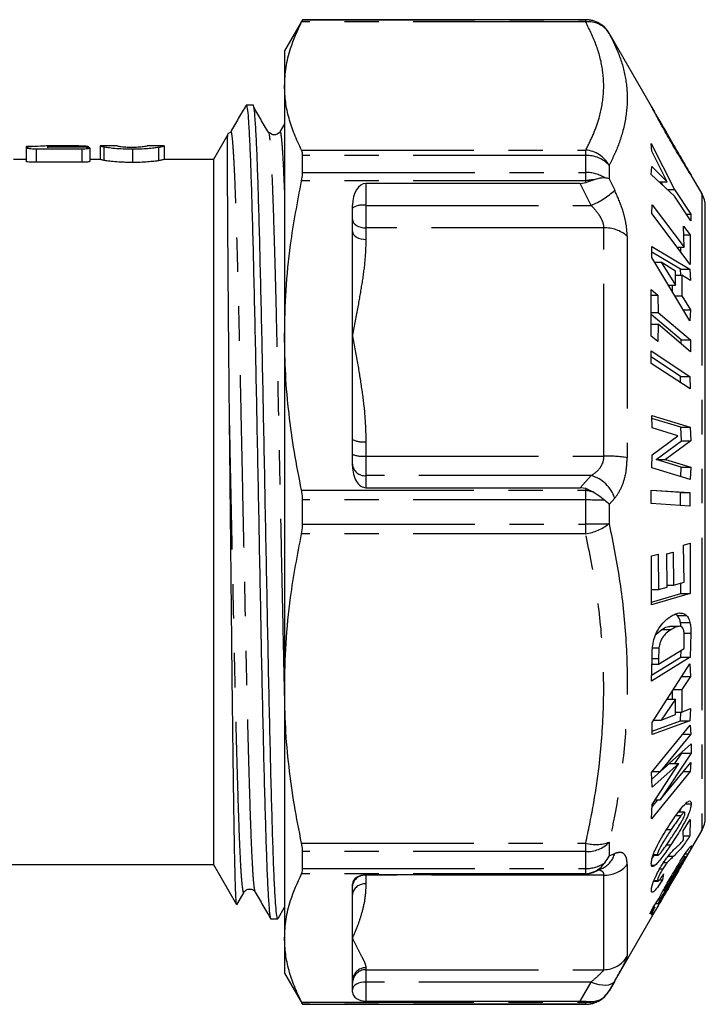
# Model space of a CAD drawing. Extents: x 16 to 357, y 61 to 222.
# Drawn here: x 139 to 164, y 66 to 103 of the extents above; entities that cross this region are included whole.
import ezdxf

# ---------------------------------------------------------------- set-up
doc = ezdxf.new("R2010")
doc.units = 0
doc.linetypes.add('PHANTOM', pattern=[12.7, 6.35, -1.27, 1.27, -1.27, 1.27, -1.27])
doc.layers.get('0').update_dxf_attribs({"linetype": 'CONTINUOUS'})

msp = doc.modelspace()

# ---------------------------------------------------------------- linework, layer by layer
at = {"color": 7, "linetype": 'CONTINUOUS'}
for p, q in [((149.05, 102.589), (148.386, 101.439)), ((159.48, 102.589), (149.05, 102.589)), ((149.05, 102.584), (149.05, 102.589)), ((161.904, 99.392), (160.346, 102.089)), ((148.386, 101.439), (148.386, 100.145)), ((148.386, 100.145), (148.386, 90.945)), ((147.229, 99.439), (146.974, 99.439)), ((161.901, 99.397), (161.903, 99.392)), ((148.386, 98.753), (148.215, 98.455)), ((162.156, 98.955), (162.148, 98.969)), ((163.125, 97.277), (162.156, 98.955)), ((146.393, 98.436), (146.284, 98.383)), ((146.401, 98.432), (146.394, 98.41)), ((148.215, 98.432), (148.208, 98.41)), ((146.296, 98.36), (145.764, 97.439)), ((161.915, 97.738), (161.896, 98.02)), ((161.896, 98.02), (162.749, 96.324)), ((138.863, 97.868), (138.863, 97.368)), ((138.872, 97.917), (138.872, 97.871)), ((139.23, 97.831), (139.23, 97.331)), ((139.23, 97.831), (140.917, 97.831)), ((140.841, 97.888), (139.636, 97.888)), ((140.066, 97.939), (139.968, 97.939)), ((140.811, 97.939), (140.066, 97.939)), ((140.917, 97.831), (140.917, 97.331)), ((141.153, 97.917), (141.153, 97.878)), ((141.21, 97.862), (141.21, 97.362)), ((141.593, 97.938), (141.59, 97.939)), ((141.59, 97.939), (141.59, 97.439)), ((142.202, 97.939), (141.593, 97.939)), ((141.723, 97.904), (141.723, 97.404)), ((142.778, 97.825), (142.778, 97.325)), ((143.952, 97.939), (143.339, 97.939)), ((143.743, 97.889), (143.743, 97.389)), ((143.953, 97.939), (143.953, 97.439)), ((162.487, 96.606), (161.915, 97.738)), ((138.863, 97.439), (138.394, 97.439)), ((140.917, 97.331), (139.23, 97.331)), ((141.59, 97.439), (141.21, 97.439)), ((145.764, 97.439), (143.953, 97.439)), ((145.764, 97.439), (145.764, 71.439)), ((149.05, 96.956), (149.05, 97.583)), ((161.897, 96.888), (161.916, 97.174)), ((161.916, 97.174), (162.487, 96.606)), ((163.133, 97.262), (163.124, 97.277)), ((159.282, 96.556), (159.493, 96.59)), ((159.798, 96.69), (159.493, 96.59)), ((162.748, 96.083), (161.897, 96.888)), ((162.194, 96.606), (162.487, 96.606)), ((162.321, 96.486), (162.26, 96.606)), ((163.753, 96.189), (163.378, 96.838)), ((159.282, 96.556), (151.386, 96.556)), ((162.493, 96.324), (162.749, 96.324)), ((162.749, 96.324), (163.348, 95.419)), ((163.348, 95.175), (162.748, 96.083)), ((150.886, 94.782), (150.886, 95.751)), ((161.922, 95.449), (161.933, 95.765)), ((161.933, 95.765), (163.103, 94.197)), ((163.886, 73.189), (163.886, 95.689)), ((163.331, 93.56), (161.922, 95.449)), ((163.187, 95.419), (163.348, 95.419)), ((163.348, 95.419), (163.348, 95.175)), ((150.886, 90.945), (150.886, 94.782)), ((163.086, 94.983), (163.325, 94.662)), ((163.103, 94.197), (163.086, 94.983)), ((163.093, 94.662), (163.325, 94.662)), ((163.325, 94.662), (163.331, 93.56)), ((161.919, 94.228), (163.319, 93.393)), ((161.919, 93.821), (161.919, 94.228)), ((162.973, 93.393), (161.919, 94.021)), ((162.856, 94.197), (163.103, 94.197)), ((162.982, 94.028), (162.981, 94.197)), ((163.319, 91.482), (161.919, 93.821)), ((162.023, 93.648), (162.255, 93.648)), ((162.255, 93.648), (162.785, 92.797)), ((162.785, 93.317), (162.255, 93.648)), ((162.785, 92.797), (162.785, 93.317)), ((162.986, 93.171), (162.973, 93.393)), ((162.973, 93.393), (163.319, 93.393)), ((163.319, 93.393), (163.344, 92.974)), ((162.785, 93.171), (163.024, 93.171)), ((163.024, 93.171), (163.023, 92.41)), ((163.344, 92.974), (163.024, 93.171)), ((161.896, 90.926), (161.897, 92.64)), ((161.897, 92.64), (162.139, 92.433)), ((162.532, 92.797), (162.785, 92.797)), ((162.677, 92.555), (162.677, 92.797)), ((161.897, 92.433), (162.139, 92.433)), ((162.139, 92.433), (162.156, 91.795)), ((162.764, 92.41), (163.023, 92.41)), ((163.023, 92.41), (163.344, 91.89)), ((163.075, 91.89), (163.344, 91.89)), ((163.344, 91.89), (163.319, 91.482)), ((161.897, 91.795), (162.156, 91.795)), ((162.998, 90.782), (161.897, 91.721)), ((162.156, 91.795), (163.345, 90.782)), ((161.897, 91.36), (162.156, 91.36)), ((162.156, 91.36), (162.138, 90.72)), ((163.344, 90.346), (162.156, 91.36)), ((148.386, 90.945), (148.386, 77.934)), ((150.886, 87.108), (150.886, 90.945)), ((162.138, 90.72), (161.896, 90.926)), ((162.998, 90.641), (162.998, 90.782)), ((162.998, 90.782), (163.345, 90.782)), ((163.345, 90.782), (163.344, 90.346)), ((161.891, 90.383), (163.323, 89.438)), ((161.891, 89.92), (161.891, 90.383)), ((162.977, 89.438), (161.891, 90.154)), ((163.324, 88.974), (161.891, 89.92)), ((162.977, 89.203), (162.977, 89.438)), ((162.977, 89.438), (163.323, 89.438)), ((163.323, 89.438), (163.324, 88.974)), ((161.912, 87.994), (163.335, 87.561)), ((161.926, 87.538), (161.912, 87.994)), ((162.989, 87.561), (161.915, 87.888)), ((162.877, 87.249), (161.926, 87.538)), ((163.005, 87.068), (162.989, 87.561)), ((162.989, 87.561), (163.335, 87.561)), ((163.335, 87.561), (163.352, 87.068)), ((161.925, 86.543), (162.877, 87.249)), ((150.886, 86.139), (150.886, 87.108)), ((162.074, 86.37), (163.005, 87.068)), ((163.352, 87.068), (162.42, 86.37)), ((163.005, 87.068), (163.352, 87.068)), ((161.911, 86.065), (161.925, 86.543)), ((163.333, 85.632), (161.911, 86.065)), ((163.003, 86.088), (162.074, 86.37)), ((162.074, 86.37), (162.42, 86.37)), ((162.42, 86.37), (163.35, 86.088)), ((162.99, 85.737), (163.003, 86.088)), ((163.003, 86.088), (163.35, 86.088)), ((163.35, 86.088), (163.333, 85.632)), ((151.386, 85.333), (159.282, 85.333)), ((159.493, 85.3), (159.282, 85.333)), ((159.493, 85.3), (159.798, 85.159)), ((161.892, 85.248), (163.323, 85.157)), ((161.892, 84.748), (161.892, 85.248)), ((162.977, 85.157), (161.892, 85.226)), ((162.977, 84.679), (162.977, 85.157)), ((162.977, 85.157), (163.323, 85.157)), ((163.323, 85.157), (163.323, 84.657)), ((149.05, 83.996), (149.05, 84.882)), ((163.323, 84.657), (161.892, 84.748)), ((163.089, 83.215), (163.328, 83.285)), ((163.106, 81.856), (163.089, 83.215)), ((163.328, 83.285), (163.331, 81.436)), ((161.908, 82.819), (162.149, 82.89)), ((161.91, 81.016), (161.908, 82.819)), ((162.149, 82.89), (162.163, 81.578)), ((162.467, 82.892), (162.707, 82.962)), ((162.479, 81.671), (162.467, 82.892)), ((162.707, 82.962), (162.719, 81.741)), ((162.478, 81.741), (162.719, 81.741)), ((162.719, 81.741), (163.106, 81.856)), ((162.985, 81.436), (162.984, 81.82)), ((161.909, 81.578), (162.163, 81.578)), ((163.331, 81.436), (161.91, 81.016)), ((161.91, 81.118), (162.985, 81.436)), ((162.163, 81.578), (162.479, 81.671)), ((162.985, 81.436), (163.331, 81.436)), ((162.852, 80.623), (162.779, 80.676)), ((162.852, 80.623), (163.199, 80.623)), ((162.93, 80.224), (162.584, 80.224)), ((162.998, 80.21), (162.976, 80.364)), ((162.976, 80.364), (163.322, 80.364)), ((162.071, 79.933), (162.288, 80.108)), ((163.356, 79.969), (163.333, 79.088)), ((163.109, 79.408), (163.114, 79.757)), ((161.941, 79.427), (162.18, 79.427)), ((162.162, 78.825), (163.109, 79.408)), ((162.986, 79.088), (162.993, 79.336)), ((163.333, 79.088), (161.905, 78.208)), ((161.905, 78.208), (161.924, 79.063)), ((161.91, 78.425), (162.986, 79.088)), ((161.919, 78.825), (162.162, 78.825)), ((161.928, 76.682), (163.32, 78.838)), ((162.165, 79.035), (162.162, 78.825)), ((162.986, 79.088), (163.333, 79.088)), ((163.32, 78.838), (163.344, 78.38)), ((162.998, 78.38), (163.344, 78.38)), ((163.344, 78.38), (163.026, 77.897)), ((148.386, 77.934), (148.386, 68.733)), ((162.679, 77.54), (162.68, 77.847)), ((162.712, 77.897), (163.026, 77.897)), ((163.026, 77.897), (163.025, 77.063)), ((162.789, 77.54), (162.262, 76.763)), ((162.482, 77.54), (162.789, 77.54)), ((162.788, 76.971), (162.789, 77.54)), ((162.262, 76.763), (162.788, 76.971)), ((162.788, 77.063), (163.025, 77.063)), ((162.973, 76.743), (162.99, 77.063)), ((163.025, 77.063), (163.343, 77.191)), ((163.343, 77.191), (163.319, 76.743)), ((163.319, 76.743), (161.927, 76.237)), ((161.927, 76.237), (161.928, 76.682)), ((161.928, 76.363), (162.973, 76.743)), ((161.98, 76.763), (162.262, 76.763)), ((162.973, 76.743), (163.319, 76.743)), ((161.907, 74.833), (163.334, 76.575)), ((163.355, 76.243), (162.229, 74.872)), ((163.063, 76.243), (163.355, 76.243)), ((163.334, 76.575), (163.355, 76.243)), ((162.229, 74.872), (163.366, 75.893)), ((163.366, 75.893), (163.366, 75.549)), ((163.366, 75.549), (162.229, 73.829)), ((162.769, 75.169), (163.02, 75.549)), ((163.02, 75.549), (163.02, 75.582)), ((163.02, 75.549), (163.366, 75.549)), ((161.918, 74.594), (162.566, 75.169)), ((162.912, 75.169), (161.931, 74.298)), ((161.931, 73.66), (162.912, 75.169)), ((162.229, 73.829), (163.355, 75.2)), ((162.566, 75.169), (162.912, 75.169)), ((163.355, 75.2), (163.335, 74.869)), ((163.335, 74.869), (161.907, 73.126)), ((161.931, 74.298), (161.907, 74.833)), ((161.939, 74.872), (162.229, 74.872)), ((163.083, 74.869), (163.335, 74.869)), ((161.927, 73.574), (162.136, 73.829)), ((162.041, 73.829), (162.229, 73.829)), ((161.907, 73.126), (161.931, 73.66)), ((163.117, 73.367), (162.889, 73.367)), ((163.151, 73.677), (163.366, 73.677)), ((162.804, 73.244), (162.99, 73.244)), ((163.071, 72.688), (163.325, 73.101)), ((163.325, 73.101), (163.323, 72.5)), ((163.06, 71.489), (163.753, 72.689)), ((163.085, 72.348), (163.071, 72.688)), ((163.078, 72.5), (163.323, 72.5)), ((149.05, 71.296), (149.05, 71.922)), ((162.458, 72.167), (162.615, 72.167)), ((163.285, 71.881), (163.114, 71.59)), ((163.252, 71.839), (163.418, 72.114)), ((163.278, 71.881), (163.285, 71.881)), ((163.418, 72.114), (163.285, 71.881)), ((161.936, 71.695), (162.001, 71.784)), ((161.964, 71.784), (162.146, 71.784)), ((161.976, 71.817), (162.126, 71.817)), ((162.351, 71.515), (162.486, 71.515)), ((162.386, 70.483), (163.061, 71.528)), ((163.145, 71.729), (163.071, 71.729)), ((163.144, 71.839), (163.252, 71.839)), ((129.862, 71.439), (145.764, 71.439)), ((145.764, 71.439), (146.616, 69.964)), ((159.798, 71.171), (159.493, 71.072)), ((159.751, 71.15), (160.094, 71.303)), ((161.905, 71.413), (162.038, 71.413)), ((162.204, 71.279), (162.317, 71.279)), ((162.903, 71.244), (162.237, 70.201)), ((162.877, 71.244), (162.903, 71.244)), ((159.282, 71.058), (151.386, 71.058)), ((159.282, 71.058), (159.493, 71.072)), ((160.346, 66.789), (162.705, 70.876)), ((161.986, 70.827), (162.142, 70.827)), ((161.997, 70.854), (162.128, 70.854)), ((162.202, 70.879), (162.312, 70.879)), ((162.35, 71.094), (162.312, 70.879)), ((162.591, 70.937), (162.643, 70.937)), ((146.628, 69.962), (146.894, 70.423)), ((147.309, 70.443), (147.308, 70.447)), ((150.886, 70.323), (150.886, 70.724)), ((162.336, 70.483), (162.386, 70.483)), ((150.886, 68.733), (150.886, 70.323)), ((161.957, 69.851), (162.151, 70.135)), ((162.186, 70.201), (162.237, 70.201)), ((148.145, 69.447), (148.386, 69.866)), ((162.029, 69.889), (161.849, 69.621)), ((161.849, 69.621), (161.957, 69.851)), ((161.983, 69.889), (162.029, 69.889)), ((162.062, 70.005), (162.163, 70.005)), ((162.065, 70.01), (162.157, 70.01)), ((147.881, 69.439), (148.136, 69.439)), ((148.386, 68.733), (148.386, 67.439)), ((150.886, 67.144), (150.886, 68.733)), ((148.386, 67.439), (149.05, 66.289)), ((150.886, 66.743), (150.886, 67.144)), ((149.05, 66.289), (149.05, 66.295)), ((149.05, 66.289), (159.48, 66.289)), ((151.386, 66.409), (159.282, 66.409)), ((159.493, 66.395), (159.282, 66.409)), ((159.493, 66.395), (159.798, 66.395))]:
    msp.add_line(p, q, dxfattribs=at)
at = {"color": 8, "linetype": 'PHANTOM'}
for p, q in [((159.48, 102.508), (149.014, 102.508)), ((149.05, 102.584), (159.48, 102.584)), ((159.48, 102.584), (159.48, 102.589)), ((159.48, 102.508), (159.48, 102.584)), ((160.346, 102.089), (160.346, 102.084)), ((139.75, 97.901), (139.75, 97.888)), ((149.014, 97.782), (159.48, 97.782)), ((159.48, 97.583), (159.48, 97.782)), ((159.48, 97.583), (149.05, 97.583)), ((159.48, 96.956), (159.48, 97.583)), ((149.05, 96.956), (159.48, 96.956)), ((159.48, 96.649), (159.48, 96.956)), ((160.346, 97.221), (160.346, 96.721)), ((159.48, 96.649), (149.014, 96.649)), ((159.493, 96.59), (159.48, 96.649)), ((160.346, 96.721), (160.548, 96.305)), ((151.386, 96.556), (151.386, 95.745)), ((159.682, 95.745), (159.282, 96.556)), ((163.753, 96.189), (163.753, 72.689)), ((151.386, 95.745), (151.386, 94.913)), ((151.386, 95.745), (159.682, 95.745)), ((151.386, 94.913), (151.386, 94.487)), ((160.144, 94.913), (151.386, 94.913)), ((160.144, 86.502), (160.144, 94.913)), ((161.01, 94.605), (161.01, 86.441)), ((151.386, 87.032), (151.386, 86.502)), ((151.386, 86.502), (151.386, 85.78)), ((151.386, 86.502), (160.144, 86.502)), ((151.386, 85.78), (151.386, 85.333)), ((159.682, 85.78), (151.386, 85.78)), ((159.282, 85.333), (159.682, 85.78)), ((149.014, 85.241), (159.48, 85.241)), ((159.48, 85.241), (159.493, 85.3)), ((159.48, 84.882), (159.48, 85.241)), ((160.548, 84.951), (160.346, 84.718)), ((159.48, 84.882), (149.05, 84.882)), ((159.48, 83.996), (159.48, 84.882)), ((160.346, 84.718), (160.346, 84.009)), ((149.05, 83.996), (159.48, 83.996)), ((159.48, 83.638), (159.48, 83.996)), ((159.48, 83.638), (149.014, 83.638)), ((162.288, 80.108), (162.634, 80.108)), ((163.106, 79.969), (163.356, 79.969)), ((161.924, 79.035), (162.165, 79.035)), ((162.458, 72.731), (162.63, 72.731)), ((160.346, 72.267), (160.346, 71.764)), ((149.014, 72.229), (159.48, 72.229)), ((159.48, 71.922), (149.05, 71.922)), ((159.48, 71.922), (159.48, 72.229)), ((159.48, 71.296), (159.48, 71.922)), ((160.346, 71.764), (160.548, 71.85)), ((162.517, 71.752), (162.722, 71.752)), ((149.05, 71.296), (159.48, 71.296)), ((159.48, 71.096), (159.48, 71.296)), ((161.01, 71.443), (161.01, 68.061)), ((159.48, 71.096), (149.014, 71.096)), ((160.144, 71.049), (151.386, 71.049)), ((151.386, 71.049), (151.386, 70.726)), ((159.493, 71.072), (159.48, 71.096)), ((160.144, 67.565), (160.144, 71.049)), ((151.386, 67.638), (151.386, 67.565)), ((151.386, 67.565), (160.144, 67.565)), ((151.386, 67.565), (151.386, 67.11)), ((159.682, 67.11), (151.386, 67.11)), ((151.386, 67.11), (151.386, 66.409)), ((159.282, 66.409), (159.682, 67.11)), ((160.548, 67.147), (160.346, 66.792)), ((160.346, 66.792), (160.346, 66.789)), ((149.014, 66.371), (159.48, 66.371)), ((159.48, 66.295), (149.05, 66.295)), ((159.48, 66.371), (159.493, 66.395)), ((159.48, 66.295), (159.48, 66.371)), ((159.48, 66.289), (159.48, 66.295))]:
    msp.add_line(p, q, dxfattribs=at)
at = {"color": 8, "linetype": 'PHANTOM', "flags": 128}
for points in [[(150.886, 95.221), (150.896, 95.161), (150.925, 95.103), (150.971, 95.05), (151.033, 95.003), (151.109, 94.965), (151.195, 94.936), (151.289, 94.919), (151.386, 94.913)], [(150.886, 94.782), (150.896, 94.724), (150.925, 94.669), (150.971, 94.618), (151.033, 94.573), (151.109, 94.536), (151.195, 94.509), (151.289, 94.492), (151.386, 94.487)], [(151.386, 67.11), (151.289, 67.104), (151.195, 67.089), (151.109, 67.064), (151.033, 67.031), (150.971, 66.99), (150.925, 66.944), (150.896, 66.893), (150.886, 66.841)], [(159.682, 67.11), (159.827, 67.058), (159.967, 67.022), (160.101, 67.002), (160.223, 66.999), (160.332, 67.012), (160.424, 67.042), (160.497, 67.087), (160.548, 67.147)]]:
    msp.add_lwpolyline(points, dxfattribs=at)
at = {"color": 7, "linetype": 'CONTINUOUS'}
for centre, start, end in [((159.48, 101.589), 30, 90), ((162.886, 95.689), 0, 30), ((162.886, 73.189), 330, 0), ((159.48, 67.289), 270, 330)]:
    msp.add_arc(centre, 1, start, end, dxfattribs=at)
at = {"color": 8, "linetype": 'PHANTOM'}
for centre, radius, start, end in [((159.48, 101.584), 1, 30.0115, 90.0034), ((159.577, 101.609), 0.905, 31.7038, 96.1212), ((159.393, 96.699), 1.087, 28.677, 85.379), ((159.525, 96.473), 1.11, 42.3051, 92.3161), ((159.502, 95.695), 1.261, 57.2925, 91.0131), ((159.946, 94.249), 2.445, 93.4737, 100.9848), ((158.615, 98.347), 2.812, 292.296, 313.422), ((151.267, 95.087), 0.669, 79.747, 124.6784), ((160.203, 93.706), 1.208, 48.0621, 92.7767), ((151.264, 87.908), 0.885, 244.734, 277.9262), ((151.263, 87.578), 1.083, 249.634, 276.531), ((160.237, 81.617), 4.886, 80.8964, 91.09), ((151.35, 86.244), 0.466, 185.2694, 274.4425), ((159.358, 84.574), 1.249, 17.5857, 74.9447), ((158.985, 82.659), 2.629, 71.9973, 79.153), ((159.523, 54.074), 30.808, 88.7698, 90.0791), ((159.202, 85.486), 1.869, 278.5656, 307.7562), ((159.574, 108.04), 24.043, 269.7753, 271.8394), ((159.853, 73.633), 1.453, 255.1428, 289.8643), ((159.53, 73.058), 1.137, 267.5053, 315.9158), ((159.743, 72.056), 0.832, 295.0113, 345.6347), ((159.5, 72.514), 1.218, 269.0485, 304.147), ((159.393, 72.172), 1.079, 274.6293, 292.0277), ((160.18, 72.119), 1.071, 268.0839, 320.8246), ((151.339, 70.595), 0.457, 84.0348, 172.4184), ((151.343, 70.269), 0.46, 84.5479, 173.2356), ((160.145, 68.566), 1.001, 269.9207, 329.712), ((151.384, 67.141), 0.497, 89.6649, 179.6611), ((151.385, 67.067), 0.498, 89.7886, 179.7868), ((159.48, 67.295), 1, 269.9983, 314.7348), ((159.562, 67.371), 1.004, 265.3197, 283.5807)]:
    msp.add_arc(centre, radius, start, end, dxfattribs=at)
at = {"color": 7, "linetype": 'CONTINUOUS'}
for centre, major_axis, ratio, start_param, end_param in [((151.386, 95.751), (0, 0.805), 0.620835, 0, 1.570796), ((151.386, 86.139), (0, 0.805), 0.620835, 1.570796, 3.141593), ((151.386, 70.724), (0.5, 0), 0.667188, 1.570796, 3.141593), ((151.386, 66.743), (0.5, 0), 0.667188, 3.141593, 4.712389)]:
    msp.add_ellipse(centre, major_axis=major_axis, ratio=ratio, start_param=start_param, end_param=end_param, dxfattribs=at)
for points, knots in [([(148.386, 100.145), (148.398, 100.377), (148.42, 100.84), (148.61, 101.63), (148.864, 102.184), (149.014, 102.508)], [0, 0, 0, 0, 0.29172, 0.584508, 1, 1, 1, 1]), ([(149.014, 102.508), (149.03, 102.539), (149.049, 102.578), (149.05, 102.583), (149.05, 102.584)], [0, 0, 0, 0, 0.812721, 1, 1, 1, 1]), ([(149.014, 97.782), (148.92, 97.976), (148.733, 98.365), (148.538, 98.954), (148.41, 99.548), (148.394, 99.946), (148.386, 100.145)], [0, 0, 0, 0, 0.248852, 0.497689, 0.748848, 1, 1, 1, 1]), ([(148.136, 69.44), (148.124, 69.464), (148.099, 69.512), (148.061, 69.906), (148.022, 70.536), (147.984, 71.407), (147.947, 72.494), (147.91, 73.785), (147.872, 75.267), (147.833, 76.91), (147.795, 78.672), (147.759, 80.527), (147.721, 82.452), (147.682, 84.423), (147.644, 86.394), (147.606, 88.32), (147.57, 90.176), (147.532, 91.941), (147.493, 93.586), (147.455, 95.07), (147.418, 96.364), (147.381, 97.456), (147.343, 98.328), (147.304, 98.972), (147.266, 99.333), (147.241, 99.48), (147.229, 99.439), (147.229, 99.438)], [0, 0, 0, 0, 0.041006, 0.082856, 0.124851, 0.166629, 0.20787, 0.249347, 0.291255, 0.333236, 0.374927, 0.416114, 0.457705, 0.499657, 0.541609, 0.5832, 0.624387, 0.666078, 0.708059, 0.749967, 0.791444, 0.832685, 0.874463, 0.916458, 0.958308, 0.999657, 1, 1, 1, 1]), ([(146.964, 99.431), (146.87, 99.268), (146.683, 98.943), (146.495, 98.618), (146.401, 98.455)], [0, 0, 0, 0, 0.500013, 1, 1, 1, 1]), ([(146.974, 99.438), (146.986, 99.415), (147.01, 99.367), (147.049, 98.972), (147.087, 98.342), (147.126, 97.471), (147.162, 96.384), (147.199, 95.093), (147.238, 93.612), (147.276, 91.969), (147.314, 90.206), (147.351, 88.352), (147.388, 86.427), (147.427, 84.456), (147.466, 82.484), (147.503, 80.558), (147.539, 78.702), (147.577, 76.938), (147.616, 75.293), (147.655, 73.808), (147.692, 72.514), (147.728, 71.423), (147.767, 70.551), (147.805, 69.906), (147.844, 69.546), (147.868, 69.398), (147.881, 69.44), (147.881, 69.44)], [0, 0, 0, 0, 0.041006, 0.082856, 0.124851, 0.166629, 0.20787, 0.249347, 0.291255, 0.333236, 0.374927, 0.416114, 0.457705, 0.499657, 0.541609, 0.5832, 0.624387, 0.666078, 0.708059, 0.749967, 0.791444, 0.832685, 0.874463, 0.916458, 0.958308, 0.999657, 1, 1, 1, 1]), ([(147.823, 98.377), (147.73, 98.538), (147.542, 98.862), (147.354, 99.185), (147.26, 99.347)], [0, 0, 0, 0, 0.499998, 1, 1, 1, 1]), ([(162.628, 98.081), (162.571, 98.181), (162.455, 98.384), (162.276, 98.701), (162.103, 99.015), (161.968, 99.265), (161.908, 99.381), (161.903, 99.392), (161.901, 99.397)], [0, 0, 0, 0, 0.162915, 0.329041, 0.521442, 0.714835, 0.888321, 1, 1, 1, 1]), ([(161.908, 99.384), (161.92, 99.361), (161.944, 99.317), (162.012, 99.193), (162.043, 99.136)], [0, 0, 0, 0, 0.542037, 1, 1, 1, 1]), ([(162.043, 99.136), (162.063, 99.099), (162.092, 99.047), (162.126, 98.986), (162.136, 98.969)], [0, 0, 0, 0, 0.707884, 1, 1, 1, 1]), ([(162.148, 98.969), (162.151, 98.963), (162.156, 98.951), (162.211, 98.851), (162.302, 98.688), (162.446, 98.434), (162.559, 98.238), (162.625, 98.124)], [0, 0, 0, 0, 0.153239, 0.308189, 0.471389, 0.692715, 1, 1, 1, 1]), ([(146.356, 88.031), (146.354, 88.191), (146.349, 88.671), (146.342, 89.457), (146.333, 90.374), (146.325, 91.262), (146.318, 92.113), (146.311, 92.925), (146.306, 93.693), (146.3, 94.414), (146.296, 95.083), (146.292, 95.698), (146.289, 96.254), (146.286, 96.751), (146.285, 97.183), (146.284, 97.552), (146.284, 97.853), (146.285, 98.086), (146.287, 98.23), (146.29, 98.31), (146.293, 98.35), (146.295, 98.356), (146.297, 98.359)], [0, 0, 0, 0, 0.027361, 0.082108, 0.137127, 0.191875, 0.246896, 0.301644, 0.356666, 0.411413, 0.466436, 0.521184, 0.576208, 0.630955, 0.685979, 0.740726, 0.795747, 0.850494, 0.905509, 0.939372, 0.973225, 1, 1, 1, 1]), ([(162.625, 98.124), (162.685, 98.019), (162.807, 97.808), (162.962, 97.544), (163.065, 97.372), (163.119, 97.283), (163.132, 97.263), (163.133, 97.262), (163.133, 97.262)], [0, 0, 0, 0, 0.276432, 0.555576, 0.700915, 0.847105, 0.975847, 1, 1, 1, 1]), ([(163.38, 96.834), (163.375, 96.842), (163.363, 96.857), (163.256, 97.026), (163.096, 97.285), (162.878, 97.65), (162.719, 97.924), (162.628, 98.081)], [0, 0, 0, 0, 0.17252, 0.346525, 0.541656, 0.738048, 1, 1, 1, 1]), ([(139.062, 97.906), (139.035, 97.903), (139.01, 97.901), (138.967, 97.896), (138.947, 97.893), (138.896, 97.883), (138.868, 97.876), (138.863, 97.868)], [0, 0, 0, 0, 0.25, 0.25, 0.5, 0.5, 1, 1, 1, 1]), ([(138.863, 97.868), (138.864, 97.865), (138.865, 97.863), (138.875, 97.858), (138.883, 97.856), (138.913, 97.849), (138.941, 97.845), (139.011, 97.837), (139.052, 97.835), (139.138, 97.832), (139.184, 97.831), (139.23, 97.831)], [0, 0, 0, 0, 0.125, 0.125, 0.25, 0.25, 0.5, 0.5, 0.75, 0.75, 1, 1, 1, 1]), ([(138.872, 97.917), (138.874, 97.919), (138.876, 97.921), (138.899, 97.925), (138.917, 97.926), (138.967, 97.928), (138.998, 97.929), (139.065, 97.93), (139.102, 97.931), (139.139, 97.931)], [0, 0, 0, 0, 0.25, 0.25, 0.5, 0.5, 0.75, 0.75, 1, 1, 1, 1]), ([(139.968, 97.939), (139.883, 97.939), (139.805, 97.938), (139.651, 97.935), (139.575, 97.933), (139.35, 97.924), (139.205, 97.916), (139.062, 97.906)], [0, 0, 0, 0, 0.25, 0.25, 0.5, 0.5, 1, 1, 1, 1]), ([(139.636, 97.888), (139.654, 97.891), (139.672, 97.893), (139.69, 97.895), (139.7, 97.896), (139.71, 97.897), (139.72, 97.898), (139.73, 97.899), (139.74, 97.9), (139.75, 97.901)], [0, 0, 0, 0, 0.0000945622, 0.0000945622, 0.0000945622, 0.000141987, 0.000141987, 0.000141987, 0.0001894567, 0.0001894567, 0.0001894567, 0.0001894567]), ([(139.75, 97.901), (139.813, 97.907), (139.881, 97.911), (140.024, 97.919), (140.097, 97.923), (140.321, 97.931), (140.471, 97.935), (140.692, 97.938), (140.764, 97.939), (140.889, 97.939), (140.945, 97.939), (141.045, 97.936), (141.087, 97.934), (141.127, 97.929), (141.137, 97.927), (141.149, 97.922), (141.151, 97.92), (141.153, 97.917)], [0, 0, 0, 0, 0.125, 0.125, 0.25, 0.25, 0.5, 0.5, 0.625, 0.625, 0.75, 0.75, 0.875, 0.875, 0.9375, 0.9375, 1, 1, 1, 1]), ([(141.21, 97.862), (141.209, 97.864), (141.208, 97.867), (141.198, 97.871), (141.19, 97.873), (141.158, 97.879), (141.126, 97.881), (141.015, 97.888), (140.926, 97.888), (140.841, 97.888)], [0, 0, 0, 0, 0.125, 0.125, 0.25, 0.25, 0.5, 0.5, 1, 1, 1, 1]), ([(140.917, 97.831), (140.954, 97.831), (140.991, 97.831), (141.062, 97.834), (141.096, 97.836), (141.152, 97.842), (141.174, 97.846), (141.203, 97.854), (141.208, 97.858), (141.21, 97.862)], [0, 0, 0, 0, 0.25, 0.25, 0.5, 0.5, 0.75, 0.75, 1, 1, 1, 1]), ([(141.59, 97.939), (141.591, 97.939), (141.597, 97.935), (141.628, 97.926), (141.641, 97.923), (141.676, 97.914), (141.698, 97.909), (141.723, 97.904)], [0, 0, 0, 0, 0.5, 0.5, 0.75, 0.75, 1, 1, 1, 1]), ([(141.723, 97.904), (141.768, 97.896), (141.82, 97.887), (141.957, 97.869), (142.039, 97.86), (142.223, 97.844), (142.327, 97.837), (142.49, 97.83), (142.546, 97.828), (142.661, 97.826), (142.719, 97.825), (142.778, 97.825)], [0, 0, 0, 0, 0.25, 0.25, 0.5, 0.5, 0.75, 0.75, 0.875, 0.875, 1, 1, 1, 1]), ([(142.77, 97.88), (142.705, 97.88), (142.642, 97.881), (142.522, 97.886), (142.469, 97.889), (142.385, 97.898), (142.353, 97.902), (142.302, 97.91), (142.283, 97.914), (142.239, 97.925), (142.224, 97.931), (142.206, 97.938), (142.203, 97.939), (142.203, 97.939)], [0, 0, 0, 0, 0.125, 0.125, 0.25, 0.25, 0.375, 0.375, 0.5, 0.5, 0.75, 0.75, 1, 1, 1, 1]), ([(143.339, 97.939), (143.337, 97.938), (143.333, 97.937), (143.297, 97.921), (143.21, 97.904), (143.103, 97.891), (142.987, 97.884), (142.873, 97.881), (142.799, 97.88), (142.77, 97.88)], [0, 0, 0, 0, 0.233538, 0.491724, 0.664098, 0.769933, 0.855973, 0.941877, 1, 1, 1, 1]), ([(142.778, 97.825), (142.877, 97.825), (142.974, 97.827), (143.165, 97.833), (143.257, 97.839), (143.424, 97.851), (143.502, 97.858), (143.636, 97.874), (143.691, 97.882), (143.743, 97.889)], [0, 0, 0, 0, 0.25, 0.25, 0.5, 0.5, 0.75, 0.75, 1, 1, 1, 1]), ([(143.743, 97.889), (143.765, 97.893), (143.787, 97.897), (143.825, 97.904), (143.841, 97.907), (143.885, 97.916), (143.904, 97.922), (143.945, 97.935), (143.951, 97.939), (143.953, 97.939)], [0, 0, 0, 0, 0.125, 0.125, 0.25, 0.25, 0.5, 0.5, 1, 1, 1, 1]), ([(149.05, 97.583), (149.046, 97.647), (149.041, 97.725), (149.018, 97.773), (149.014, 97.782)], [0, 0, 0, 0, 0.8125288, 1, 1, 1, 1]), ([(139.23, 97.331), (139.185, 97.331), (139.14, 97.332), (139.053, 97.335), (139.012, 97.337), (138.942, 97.344), (138.913, 97.349), (138.883, 97.356), (138.875, 97.358), (138.865, 97.363), (138.864, 97.365), (138.863, 97.368)], [0, 0, 0, 0, 0.25, 0.25, 0.5, 0.5, 0.75, 0.75, 0.875, 0.875, 1, 1, 1, 1]), ([(141.21, 97.362), (141.208, 97.358), (141.204, 97.354), (141.174, 97.346), (141.153, 97.342), (141.097, 97.336), (141.063, 97.334), (140.992, 97.331), (140.954, 97.331), (140.917, 97.331)], [0, 0, 0, 0, 0.25, 0.25, 0.5, 0.5, 0.75, 0.75, 1, 1, 1, 1]), ([(141.723, 97.404), (141.698, 97.409), (141.676, 97.414), (141.641, 97.423), (141.628, 97.426), (141.597, 97.435), (141.591, 97.439), (141.59, 97.439)], [0, 0, 0, 0, 0.25, 0.25, 0.5, 0.5, 1, 1, 1, 1]), ([(142.778, 97.325), (142.72, 97.325), (142.662, 97.326), (142.548, 97.328), (142.492, 97.33), (142.327, 97.337), (142.224, 97.343), (142.04, 97.359), (141.958, 97.369), (141.821, 97.387), (141.768, 97.396), (141.723, 97.404)], [0, 0, 0, 0, 0.125, 0.125, 0.25, 0.25, 0.5, 0.5, 0.75, 0.75, 1, 1, 1, 1]), ([(143.743, 97.389), (143.691, 97.382), (143.637, 97.374), (143.503, 97.359), (143.425, 97.351), (143.257, 97.339), (143.165, 97.333), (142.975, 97.327), (142.877, 97.325), (142.778, 97.325)], [0, 0, 0, 0, 0.25, 0.25, 0.5, 0.5, 0.75, 0.75, 1, 1, 1, 1]), ([(143.953, 97.439), (143.951, 97.439), (143.944, 97.435), (143.903, 97.421), (143.884, 97.416), (143.841, 97.407), (143.825, 97.404), (143.787, 97.397), (143.765, 97.393), (143.743, 97.389)], [0, 0, 0, 0, 0.5, 0.5, 0.75, 0.75, 0.875, 0.875, 1, 1, 1, 1]), ([(149.014, 96.649), (149.03, 96.739), (149.049, 96.848), (149.05, 96.939), (149.05, 96.956)], [0, 0, 0, 0, 0.8127183, 1, 1, 1, 1]), ([(163.126, 97.251), (163.172, 97.175), (163.264, 97.022), (163.351, 96.882), (163.378, 96.838), (163.38, 96.835), (163.38, 96.834)], [0, 0, 0, 0, 0.310194, 0.623682, 0.910581, 1, 1, 1, 1]), ([(148.386, 90.945), (148.398, 91.503), (148.42, 92.622), (148.61, 94.53), (148.864, 95.866), (149.014, 96.649)], [0, 0, 0, 0, 0.29172, 0.584508, 1, 1, 1, 1]), ([(160.184, 96.756), (160.143, 96.757), (160.032, 96.758), (159.888, 96.716), (159.798, 96.69)], [0, 0, 0, 0, 0.369358, 1, 1, 1, 1]), ([(160.346, 96.721), (160.345, 96.722), (160.301, 96.738), (160.242, 96.747), (160.184, 96.756)], [0, 0, 0, 0, 0.022474, 1, 1, 1, 1]), ([(149.014, 85.241), (148.92, 85.709), (148.733, 86.646), (148.538, 88.069), (148.41, 89.503), (148.394, 90.464), (148.386, 90.945)], [0, 0, 0, 0, 0.248852, 0.497689, 0.748848, 1, 1, 1, 1]), ([(146.62, 69.966), (146.617, 69.974), (146.61, 69.992), (146.599, 70.144), (146.586, 70.398), (146.574, 70.753), (146.562, 71.21), (146.549, 71.761), (146.537, 72.396), (146.525, 73.113), (146.513, 73.919), (146.501, 74.798), (146.488, 75.735), (146.476, 76.73), (146.463, 77.789), (146.451, 78.893), (146.439, 80.023), (146.427, 81.18), (146.415, 82.371), (146.403, 83.55), (146.391, 84.697), (146.379, 85.813), (146.368, 86.929), (146.36, 87.664), (146.356, 88.031)], [0, 0, 0, 0, 0.036845, 0.084606, 0.130789, 0.176971, 0.224513, 0.272055, 0.317958, 0.36386, 0.411113, 0.458366, 0.503973, 0.54958, 0.596524, 0.643468, 0.688872, 0.734274, 0.781019, 0.827764, 0.870272, 0.912781, 0.95639, 1, 1, 1, 1]), ([(149.05, 84.882), (149.046, 84.983), (149.041, 85.107), (149.018, 85.219), (149.014, 85.241)], [0, 0, 0, 0, 0.8127757, 1, 1, 1, 1]), ([(159.798, 85.159), (159.888, 85.099), (160.032, 85.004), (160.143, 84.91), (160.184, 84.875)], [0, 0, 0, 0, 0.630642, 1, 1, 1, 1]), ([(160.184, 84.875), (160.242, 84.824), (160.301, 84.772), (160.345, 84.719), (160.346, 84.718)], [0, 0, 0, 0, 0.977525, 1, 1, 1, 1]), ([(149.014, 83.638), (149.03, 83.733), (149.049, 83.85), (149.05, 83.973), (149.05, 83.996)], [0, 0, 0, 0, 0.812721, 1, 1, 1, 1]), ([(148.386, 77.934), (148.398, 78.492), (148.42, 79.611), (148.61, 81.519), (148.864, 82.855), (149.014, 83.638)], [0, 0, 0, 0, 0.29172, 0.584508, 1, 1, 1, 1]), ([(161.949, 79.521), (161.968, 79.618), (162.007, 79.813), (162.139, 80.105), (162.346, 80.404), (162.524, 80.527), (162.629, 80.599)], [0, 0, 0, 0, 0.177432, 0.355404, 0.620586, 1, 1, 1, 1]), ([(162.629, 80.599), (162.674, 80.625), (162.747, 80.666), (162.85, 80.705), (162.907, 80.712), (162.936, 80.716)], [0, 0, 0, 0, 0.434887, 0.716288, 1, 1, 1, 1]), ([(162.976, 80.364), (162.963, 80.41), (162.941, 80.485), (162.898, 80.57), (162.868, 80.606), (162.852, 80.623)], [0, 0, 0, 0, 0.432261, 0.712983, 1, 1, 1, 1]), ([(162.936, 80.716), (162.982, 80.714), (163.051, 80.712), (163.139, 80.675), (163.179, 80.641), (163.199, 80.623)], [0, 0, 0, 0, 0.4899917, 0.7429602, 1, 1, 1, 1]), ([(163.199, 80.623), (163.218, 80.601), (163.253, 80.558), (163.294, 80.467), (163.313, 80.399), (163.322, 80.364)], [0, 0, 0, 0, 0.356624, 0.674799, 1, 1, 1, 1]), ([(163.1, 80.032), (163.088, 80.078), (163.067, 80.16), (162.994, 80.226), (162.85, 80.23), (162.723, 80.158), (162.634, 80.108)], [0, 0, 0, 0, 0.168677, 0.297211, 0.506219, 1, 1, 1, 1]), ([(163.322, 80.364), (163.328, 80.335), (163.34, 80.275), (163.35, 80.176), (163.355, 80.074), (163.355, 80.004), (163.356, 79.969)], [0, 0, 0, 0, 0.249606, 0.499514, 0.749291, 1, 1, 1, 1]), ([(162.634, 80.108), (162.572, 80.067), (162.463, 79.997), (162.329, 79.849), (162.242, 79.693), (162.197, 79.55), (162.185, 79.461), (162.18, 79.427)], [0, 0, 0, 0, 0.344067, 0.597054, 0.751532, 0.907543, 1, 1, 1, 1]), ([(162.288, 80.108), (162.353, 80.148), (162.454, 80.211), (162.55, 80.215), (162.584, 80.216)], [0, 0, 0, 0, 0.648161, 1, 1, 1, 1]), ([(163.114, 79.757), (163.114, 79.781), (163.114, 79.828), (163.112, 79.922), (163.105, 79.988), (163.1, 80.032)], [0, 0, 0, 0, 0.250085, 0.500224, 1, 1, 1, 1]), ([(161.924, 79.063), (161.925, 79.101), (161.925, 79.175), (161.929, 79.326), (161.941, 79.443), (161.949, 79.521)], [0, 0, 0, 0, 0.24993, 0.499962, 1, 1, 1, 1]), ([(162.18, 79.427), (162.177, 79.394), (162.171, 79.327), (162.168, 79.196), (162.166, 79.1), (162.165, 79.035)], [0, 0, 0, 0, 0.2511124, 0.5014223, 1, 1, 1, 1]), ([(149.014, 72.229), (148.92, 72.698), (148.733, 73.635), (148.538, 75.057), (148.41, 76.491), (148.394, 77.453), (148.386, 77.934)], [0, 0, 0, 0, 0.248852, 0.497689, 0.748848, 1, 1, 1, 1]), ([(162.619, 72.98), (162.717, 73.125), (162.867, 73.345), (163.069, 73.604), (163.164, 73.693), (163.212, 73.738)], [0, 0, 0, 0, 0.485676, 0.738125, 1, 1, 1, 1]), ([(163.212, 73.738), (163.246, 73.76), (163.308, 73.8), (163.359, 73.768), (163.363, 73.706), (163.366, 73.677)], [0, 0, 0, 0, 0.378626, 0.699615, 1, 1, 1, 1]), ([(163.366, 73.677), (163.362, 73.631), (163.354, 73.538), (163.28, 73.322), (163.156, 73.049), (162.986, 72.749), (162.801, 72.448), (162.677, 72.261), (162.615, 72.167)], [0, 0, 0, 0, 0.127828, 0.256707, 0.407709, 0.60609, 0.802765, 1, 1, 1, 1]), ([(162.63, 72.422), (162.714, 72.549), (162.843, 72.742), (162.99, 72.983), (163.064, 73.119), (163.106, 73.207), (163.13, 73.279), (163.137, 73.317), (163.137, 73.332), (163.137, 73.334)], [0, 0, 0, 0, 0.441975, 0.673451, 0.772228, 0.848461, 0.925452, 0.991488, 1, 1, 1, 1]), ([(162.944, 73.367), (162.957, 73.398), (162.976, 73.444), (162.983, 73.48), (162.986, 73.491)], [0, 0, 0, 0, 0.668991, 1, 1, 1, 1]), ([(163.137, 73.334), (163.136, 73.345), (163.133, 73.368), (163.111, 73.369), (163.064, 73.337), (163.02, 73.282), (162.99, 73.244)], [0, 0, 0, 0, 0.185399, 0.371893, 0.566964, 1, 1, 1, 1]), ([(162.04, 71.98), (162.1, 72.102), (162.218, 72.344), (162.418, 72.674), (162.552, 72.878), (162.619, 72.98)], [0, 0, 0, 0, 0.3348, 0.664238, 1, 1, 1, 1]), ([(162.99, 73.244), (162.938, 73.174), (162.852, 73.059), (162.732, 72.883), (162.664, 72.782), (162.63, 72.731)], [0, 0, 0, 0, 0.435864, 0.717779, 1, 1, 1, 1]), ([(162.63, 72.731), (162.546, 72.604), (162.417, 72.411), (162.271, 72.168), (162.197, 72.031), (162.156, 71.943), (162.132, 71.87), (162.127, 71.834), (162.126, 71.819), (162.126, 71.817)], [0, 0, 0, 0, 0.442002, 0.673851, 0.773619, 0.8497, 0.926502, 0.992246, 1, 1, 1, 1]), ([(162.271, 71.906), (162.323, 71.977), (162.408, 72.092), (162.528, 72.269), (162.596, 72.371), (162.63, 72.422)], [0, 0, 0, 0, 0.435994, 0.71784, 1, 1, 1, 1]), ([(162.661, 71.923), (162.698, 71.961), (162.771, 72.036), (162.872, 72.128), (162.97, 72.216), (163.046, 72.304), (163.085, 72.348)], [0, 0, 0, 0, 0.249253, 0.497987, 0.747822, 1, 1, 1, 1]), ([(163.323, 72.5), (163.232, 72.364), (163.07, 72.121), (162.882, 71.911), (162.776, 71.805), (162.722, 71.752)], [0, 0, 0, 0, 0.386975, 0.69008, 1, 1, 1, 1]), ([(149.05, 71.922), (149.046, 72.001), (149.041, 72.097), (149.018, 72.208), (149.014, 72.229)], [0, 0, 0, 0, 0.812567, 1, 1, 1, 1]), ([(161.898, 71.475), (161.899, 71.504), (161.902, 71.57), (161.937, 71.719), (161.991, 71.867), (162.03, 71.956), (162.04, 71.98)], [0, 0, 0, 0, 0.244154, 0.560013, 0.876277, 1, 1, 1, 1]), ([(162.615, 72.167), (162.518, 72.024), (162.37, 71.806), (162.173, 71.548), (162.084, 71.458), (162.038, 71.413)], [0, 0, 0, 0, 0.485239, 0.737536, 1, 1, 1, 1]), ([(162.126, 71.817), (162.128, 71.806), (162.13, 71.783), (162.153, 71.782), (162.195, 71.813), (162.237, 71.864), (162.267, 71.901), (162.271, 71.906)], [0, 0, 0, 0, 0.193184, 0.387727, 0.568831, 0.93956, 1, 1, 1, 1]), ([(162.287, 71.419), (162.346, 71.511), (162.442, 71.66), (162.566, 71.816), (162.629, 71.887), (162.661, 71.923)], [0, 0, 0, 0, 0.446292, 0.719931, 1, 1, 1, 1]), ([(162.627, 71), (162.692, 71.111), (162.822, 71.334), (163.018, 71.652), (163.198, 71.924), (163.33, 72.101), (163.382, 72.147), (163.385, 72.133), (163.386, 72.128)], [0, 0, 0, 0, 0.184488, 0.367845, 0.557898, 0.74895, 0.919658, 1, 1, 1, 1]), ([(163.386, 72.128), (163.385, 72.119), (163.381, 72.092), (163.34, 72.001), (163.275, 71.88), (163.252, 71.839)], [0, 0, 0, 0, 0.246724, 0.741025, 1, 1, 1, 1]), ([(160.184, 71.506), (160.242, 71.587), (160.301, 71.671), (160.345, 71.761), (160.346, 71.764)], [0, 0, 0, 0, 0.977526, 1, 1, 1, 1]), ([(162.486, 71.515), (162.463, 71.487), (162.425, 71.44), (162.368, 71.358), (162.334, 71.306), (162.317, 71.279)], [0, 0, 0, 0, 0.434722, 0.71372, 1, 1, 1, 1]), ([(162.722, 71.752), (162.703, 71.734), (162.666, 71.698), (162.59, 71.626), (162.528, 71.56), (162.486, 71.515)], [0, 0, 0, 0, 0.249535, 0.499075, 1, 1, 1, 1]), ([(163.114, 71.59), (163.043, 71.466), (162.928, 71.263), (162.754, 70.963), (162.658, 70.797), (162.61, 70.713)], [0, 0, 0, 0, 0.443016, 0.719083, 1, 1, 1, 1]), ([(163.152, 71.724), (163.149, 71.726), (163.143, 71.731), (163.078, 71.646), (162.972, 71.487), (162.819, 71.239), (162.704, 71.042), (162.643, 70.937)], [0, 0, 0, 0, 0.156166, 0.313649, 0.495158, 0.729833, 1, 1, 1, 1]), ([(163.061, 71.528), (163.087, 71.577), (163.125, 71.651), (163.149, 71.706), (163.151, 71.718), (163.152, 71.724)], [0, 0, 0, 0, 0.496526, 0.742671, 1, 1, 1, 1]), ([(149.014, 71.096), (149.03, 71.141), (149.049, 71.197), (149.05, 71.28), (149.05, 71.296)], [0, 0, 0, 0, 0.8127183, 1, 1, 1, 1]), ([(159.798, 71.171), (159.888, 71.23), (160.032, 71.322), (160.143, 71.456), (160.184, 71.506)], [0, 0, 0, 0, 0.630642, 1, 1, 1, 1]), ([(162.038, 71.413), (162.007, 71.391), (161.945, 71.347), (161.903, 71.386), (161.899, 71.449), (161.898, 71.475)], [0, 0, 0, 0, 0.36936, 0.743409, 1, 1, 1, 1]), ([(161.901, 70.491), (161.905, 70.541), (161.912, 70.624), (161.984, 70.83), (162.074, 71.037), (162.18, 71.241), (162.254, 71.365), (162.287, 71.419)], [0, 0, 0, 0, 0.276881, 0.460157, 0.642803, 0.843609, 1, 1, 1, 1]), ([(162.317, 71.279), (162.287, 71.229), (162.24, 71.151), (162.182, 71.035), (162.149, 70.954), (162.131, 70.891), (162.129, 70.867), (162.128, 70.854)], [0, 0, 0, 0, 0.3171, 0.49703, 0.678119, 0.836931, 1, 1, 1, 1]), ([(162.637, 70.78), (162.676, 70.847), (162.74, 70.958), (162.83, 71.114), (162.879, 71.2), (162.903, 71.244)], [0, 0, 0, 0, 0.436015, 0.716351, 1, 1, 1, 1]), ([(148.386, 68.733), (148.398, 68.965), (148.42, 69.428), (148.61, 70.218), (148.864, 70.772), (149.014, 71.096)], [0, 0, 0, 0, 0.29172, 0.584508, 1, 1, 1, 1]), ([(162.312, 70.879), (162.246, 70.779), (162.141, 70.618), (162.016, 70.463), (161.945, 70.411), (161.906, 70.421), (161.902, 70.468), (161.901, 70.491)], [0, 0, 0, 0, 0.3026, 0.481658, 0.66151, 0.840843, 1, 1, 1, 1]), ([(162.128, 70.854), (162.131, 70.841), (162.134, 70.819), (162.166, 70.838), (162.213, 70.889), (162.277, 70.98), (162.326, 71.057), (162.35, 71.094)], [0, 0, 0, 0, 0.221632, 0.373208, 0.524571, 0.773731, 1, 1, 1, 1]), ([(162.151, 70.135), (162.217, 70.261), (162.324, 70.464), (162.488, 70.759), (162.58, 70.919), (162.627, 71)], [0, 0, 0, 0, 0.448732, 0.722212, 1, 1, 1, 1]), ([(162.643, 70.937), (162.605, 70.871), (162.542, 70.763), (162.456, 70.611), (162.409, 70.526), (162.386, 70.483)], [0, 0, 0, 0, 0.437025, 0.717015, 1, 1, 1, 1]), ([(146.894, 70.423), (146.917, 70.452), (146.962, 70.511), (147.101, 70.553), (147.241, 70.511), (147.286, 70.452), (147.308, 70.423)], [0, 0, 0, 0, 0.246592, 0.5, 0.753408, 1, 1, 1, 1]), ([(147.308, 70.423), (147.402, 70.261), (147.59, 69.936), (147.777, 69.61), (147.871, 69.448)], [0, 0, 0, 0, 0.499987, 1, 1, 1, 1]), ([(162.61, 70.713), (162.547, 70.604), (162.421, 70.387), (162.238, 70.074), (162.076, 69.802), (161.961, 69.621), (161.916, 69.568), (161.913, 69.582), (161.912, 69.587)], [0, 0, 0, 0, 0.18045, 0.359717, 0.545955, 0.733199, 0.901031, 1, 1, 1, 1]), ([(162.157, 70.01), (162.16, 70.007), (162.165, 70.002), (162.221, 70.081), (162.301, 70.209), (162.438, 70.439), (162.557, 70.642), (162.637, 70.78)], [0, 0, 0, 0, 0.163603, 0.328904, 0.471866, 0.643324, 1, 1, 1, 1]), ([(162.237, 70.201), (162.213, 70.151), (162.169, 70.059), (162.157, 70.021), (162.157, 70.011), (162.157, 70.01)], [0, 0, 0, 0, 0.5018031, 0.9354743, 1, 1, 1, 1]), ([(161.912, 69.587), (161.913, 69.596), (161.916, 69.624), (161.952, 69.722), (162.009, 69.846), (162.029, 69.889)], [0, 0, 0, 0, 0.24769, 0.735502, 1, 1, 1, 1]), ([(149.014, 66.371), (148.92, 66.565), (148.733, 66.953), (148.538, 67.542), (148.41, 68.136), (148.394, 68.534), (148.386, 68.733)], [0, 0, 0, 0, 0.248852, 0.497689, 0.748848, 1, 1, 1, 1]), ([(159.798, 66.395), (159.888, 66.418), (160.032, 66.453), (160.143, 66.549), (160.184, 66.584)], [0, 0, 0, 0, 0.630642, 1, 1, 1, 1]), ([(160.184, 66.584), (160.242, 66.649), (160.301, 66.714), (160.345, 66.79), (160.346, 66.792)], [0, 0, 0, 0, 0.977525, 1, 1, 1, 1]), ([(149.05, 66.295), (149.046, 66.305), (149.041, 66.318), (149.018, 66.362), (149.014, 66.371)], [0, 0, 0, 0, 0.8127757, 1, 1, 1, 1])]:
    msp.add_open_spline(points, degree=3, knots=knots, dxfattribs=at)
at = {"color": 8, "linetype": 'PHANTOM'}
for points, knots in [([(159.48, 97.782), (159.579, 97.977), (159.777, 98.365), (160.017, 99.049), (160.164, 99.834), (160.134, 100.724), (159.917, 101.618), (159.626, 102.211), (159.48, 102.508)], [0, 0, 0, 0, 0.124615, 0.249504, 0.434673, 0.619831, 0.809893, 1, 1, 1, 1]), ([(160.346, 102.084), (160.489, 101.792), (160.775, 101.209), (160.996, 100.307), (161.033, 99.385), (160.873, 98.479), (160.612, 97.756), (160.409, 97.348), (160.346, 97.221)], [0, 0, 0, 0, 0.185539, 0.371042, 0.560989, 0.750945, 0.92224, 1, 1, 1, 1]), ([(147.308, 70.447), (147.299, 70.465), (147.277, 70.51), (147.242, 70.858), (147.204, 71.447), (147.166, 72.264), (147.129, 73.283), (147.092, 74.492), (147.053, 75.879), (147.015, 77.416), (146.977, 79.065), (146.94, 80.8), (146.903, 82.601), (146.864, 84.444), (146.826, 86.287), (146.788, 88.087), (146.752, 89.822), (146.714, 91.47), (146.675, 93.007), (146.637, 94.393), (146.599, 95.601), (146.563, 96.619), (146.525, 97.433), (146.486, 98.031), (146.448, 98.374), (146.42, 98.505), (146.404, 98.445), (146.401, 98.432)], [0, 0, 0, 0, 0.030068, 0.071918, 0.113913, 0.155691, 0.196932, 0.238409, 0.280317, 0.322298, 0.363989, 0.405176, 0.446767, 0.488719, 0.530671, 0.572261, 0.613449, 0.65514, 0.697121, 0.739029, 0.780505, 0.821747, 0.863524, 0.90552, 0.94737, 0.988719, 1, 1, 1, 1]), ([(148.386, 96.311), (148.383, 96.403), (148.368, 96.841), (148.339, 97.423), (148.3, 98.034), (148.262, 98.373), (148.234, 98.505), (148.218, 98.445), (148.215, 98.432)], [0, 0, 0, 0, 0.058292, 0.279003, 0.500864, 0.721957, 0.940402, 1, 1, 1, 1]), ([(148.386, 77.836), (148.377, 78.246), (148.355, 79.192), (148.322, 80.794), (148.284, 82.591), (148.245, 84.435), (148.207, 86.278), (148.169, 88.078), (148.133, 89.813), (148.095, 91.462), (148.056, 93), (148.018, 94.387), (147.98, 95.596), (147.944, 96.614), (147.906, 97.434), (147.867, 98.011), (147.839, 98.317), (147.825, 98.357), (147.823, 98.362)], [0, 0, 0, 0, 0.050711, 0.117065, 0.184069, 0.251655, 0.31924, 0.386244, 0.452598, 0.519764, 0.587397, 0.654912, 0.721732, 0.788173, 0.855478, 0.923134, 0.990556, 1, 1, 1, 1]), ([(161.01, 94.605), (161.004, 94.726), (160.994, 94.946), (160.92, 95.305), (160.791, 95.758), (160.645, 96.088), (160.548, 96.305)], [0, 0, 0, 0, 0.235355, 0.424996, 0.621654, 1, 1, 1, 1]), ([(159.682, 95.745), (159.777, 95.641), (159.929, 95.474), (160.06, 95.242), (160.129, 95.067), (160.138, 94.973), (160.144, 94.913)], [0, 0, 0, 0, 0.412647, 0.665816, 0.788161, 1, 1, 1, 1]), ([(151.386, 94.487), (151.376, 94.222), (151.355, 93.691), (151.236, 92.86), (151.079, 91.956), (150.955, 91.311), (150.888, 90.953), (150.886, 90.945)], [0, 0, 0, 0, 0.236839, 0.474784, 0.712798, 0.993652, 1, 1, 1, 1]), ([(150.886, 90.945), (150.888, 90.937), (150.955, 90.579), (151.079, 89.915), (151.236, 88.934), (151.355, 87.992), (151.376, 87.351), (151.386, 87.032)], [0, 0, 0, 0, 0.006348, 0.287202, 0.525216, 0.763161, 1, 1, 1, 1]), ([(146.894, 70.446), (146.891, 70.433), (146.876, 70.374), (146.848, 70.505), (146.81, 70.848), (146.771, 71.446), (146.733, 72.259), (146.696, 73.277), (146.659, 74.485), (146.62, 75.872), (146.582, 77.408), (146.544, 79.057), (146.508, 80.792), (146.47, 82.592), (146.431, 84.434), (146.393, 86.266), (146.368, 87.449), (146.356, 88.031)], [0, 0, 0, 0, 0.0183255, 0.0880053, 0.1585298, 0.2292994, 0.299702, 0.3692004, 0.4390955, 0.5097178, 0.5804628, 0.6507196, 0.7201273, 0.7902148, 0.8609107, 0.9316066, 1, 1, 1, 1]), ([(160.144, 86.502), (160.137, 86.42), (160.128, 86.32), (160.058, 86.137), (159.929, 85.943), (159.769, 85.837), (159.682, 85.78)], [0, 0, 0, 0, 0.243274, 0.298089, 0.619277, 1, 1, 1, 1]), ([(160.548, 84.951), (160.55, 84.953), (160.642, 85.061), (160.805, 85.323), (160.976, 85.838), (160.999, 86.239), (161.01, 86.441)], [0, 0, 0, 0, 0.005365, 0.347809, 0.672251, 1, 1, 1, 1]), ([(160.346, 84.009), (160.489, 83.286), (160.775, 81.842), (160.996, 79.633), (161.033, 77.403), (160.873, 75.236), (160.612, 73.527), (160.409, 72.567), (160.346, 72.267)], [0, 0, 0, 0, 0.185539, 0.371042, 0.560989, 0.750945, 0.92224, 1, 1, 1, 1]), ([(159.48, 72.229), (159.579, 72.698), (159.777, 73.636), (160.017, 75.287), (160.164, 77.182), (160.134, 79.33), (159.917, 81.49), (159.626, 82.922), (159.48, 83.638)], [0, 0, 0, 0, 0.124615, 0.249504, 0.434673, 0.619831, 0.809893, 1, 1, 1, 1]), ([(161.01, 71.443), (161.004, 71.527), (160.994, 71.678), (160.92, 71.814), (160.791, 71.914), (160.645, 71.875), (160.548, 71.85)], [0, 0, 0, 0, 0.235355, 0.424996, 0.621654, 1, 1, 1, 1]), ([(159.97, 71.248), (160.007, 71.237), (160.066, 71.221), (160.129, 71.154), (160.138, 71.09), (160.144, 71.049)], [0, 0, 0, 0, 0.387946, 0.612019, 1, 1, 1, 1]), ([(151.386, 70.726), (151.376, 70.539), (151.355, 70.163), (151.236, 69.662), (151.079, 69.179), (150.955, 68.885), (150.888, 68.737), (150.886, 68.733)], [0, 0, 0, 0, 0.236839, 0.474784, 0.712798, 0.993652, 1, 1, 1, 1]), ([(150.886, 68.733), (150.888, 68.73), (150.955, 68.582), (151.079, 68.333), (151.236, 68.036), (151.355, 67.803), (151.376, 67.693), (151.386, 67.638)], [0, 0, 0, 0, 0.006348, 0.287202, 0.525216, 0.763161, 1, 1, 1, 1]), ([(160.548, 67.147), (160.55, 67.15), (160.642, 67.313), (160.805, 67.605), (160.976, 67.935), (160.999, 68.019), (161.01, 68.061)], [0, 0, 0, 0, 0.005365, 0.347809, 0.672251, 1, 1, 1, 1]), ([(160.144, 67.565), (160.137, 67.549), (160.128, 67.53), (160.058, 67.453), (159.929, 67.329), (159.769, 67.187), (159.682, 67.11)], [0, 0, 0, 0, 0.243274, 0.298089, 0.619277, 1, 1, 1, 1])]:
    msp.add_open_spline(points, degree=3, knots=knots, dxfattribs=at)
at = {"color": 7, "linetype": 'CONTINUOUS'}
msp.add_open_spline([(148.207, 98.436), (148.141, 98.388), (148.008, 98.291), (147.876, 98.388), (147.81, 98.436)], degree=3, dxfattribs=at)

doc.saveas('drawing.dxf')
